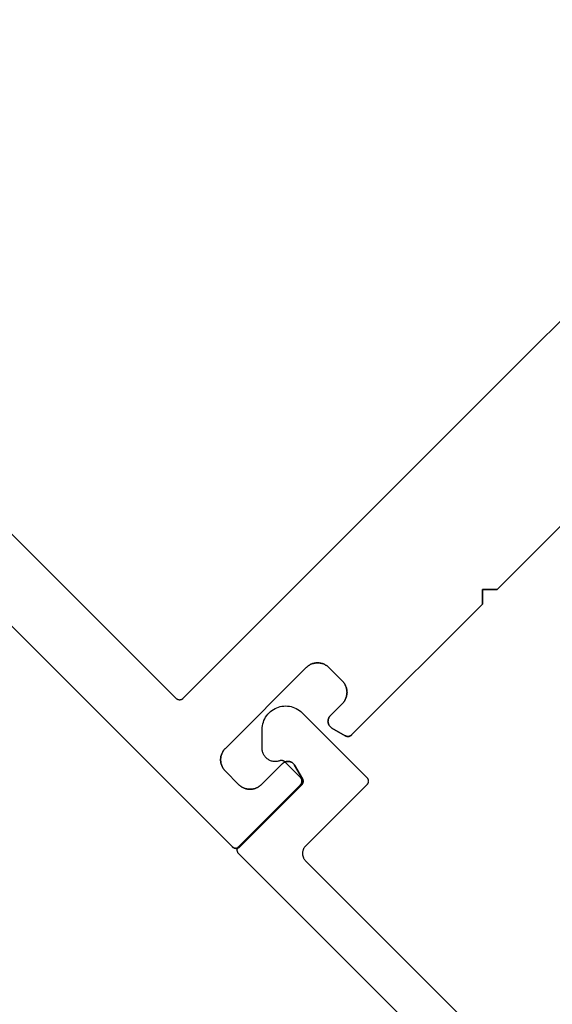
# Model space of a CAD drawing. Units: inches. Extents: x 0 to 146, y 0 to 43.
# Drawn here: x 83 to 84, y 23 to 25 of the extents above; entities that cross this region are included whole.
import ezdxf

# ---------------------------------------------------------------- set-up
doc = ezdxf.new("R2010")
doc.units = ezdxf.units.IN
doc.header["$LTSCALE"] = 0.5
doc.header["$MEASUREMENT"] = 0
doc.layers.add('Arcadia-Dim', color=4, linetype='Continuous')
doc.layers.add('Arcadia-Profile', color=6, linetype='Continuous')
doc.styles.get("Standard").update_dxf_attribs({"font": 'ARIALN.TTF'})
doc.dimstyles.new('Arcadia-2', dxfattribs={"dimscale": 2, "dimtxt": 0.0938, "dimasz": 0.0938, "dimexe": 0.0546, "dimexo": 0.0469, "dimgap": 0.0469, "dimtad": 0, "dimtih": 1, "dimdec": 4, "dimzin": 3, "dimdsep": 46, "dimlunit": 4, "dimtxsty": 'Standard', "dimblk": 'ARCHTICK', "dimcen": 0.0469, "dimdle": 0.0546, "dimclrd": 256, "dimclre": 256, "dimclrt": 256, "dimadec": 0, "dimazin": 0, "dimtfac": 0.75, "dimtdec": 4, "dimtix": 1, "dimtmove": 2, "dimatfit": 3, "dimfxl": 1, "dimtolj": 1, "dimtzin": 3, "dimlwd": -3, "dimlwe": -3, "dimarcsym": 0})

# ---------------------------------------------------------------- blocks, each defined once
blk = doc.blocks.new('_ArchTick')
at = {"color": 0, "linetype": 'ByBlock', "lineweight": -3, "const_width": 0.15}
blk.add_lwpolyline([(-0.5, -0.5), (0.5, 0.5)], dxfattribs=at)
blk = doc.blocks.new('*D78')
at = {"layer": 'Arcadia-Dim', "lineweight": -3}
for p, q in [((78.4243, 31.2858), (78.7911, 31.653)), ((78.6366, 31.653), (82.5195, 27.7744)), ((86.9201, 23.3787), (83.0372, 27.2573)), ((86.5532, 23.166), (86.92, 23.5332))]:
    blk.add_line(p, q, dxfattribs=at)
at = {"layer": 'Defpoints', "color": 0, "lineweight": -3}
for p in [(78.358, 31.2195), (86.8428, 23.4559), (86.4869, 23.0996)]:
    blk.add_point(p, dxfattribs=at)
at = {"layer": 'Arcadia-Dim', "lineweight": -3, "xscale": 0.1876, "yscale": 0.1876, "zscale": 0.1876}
for p, rotation in [((78.7139, 31.5758), 135.0318529268493), ((86.8428, 23.4559), 315.0318529268493)]:
    blk.add_blockref('_ArchTick', p, dxfattribs=dict(at, rotation=rotation))
at = {"layer": 'Arcadia-Dim', "insert": (82.7784, 27.5158), "char_height": 0.1876, "attachment_point": 5}
blk.add_mtext('\\A1;11{\\H0.75x;\\S1/2;}"', dxfattribs=at)

msp = doc.modelspace()

# ---------------------------------------------------------------- linework, layer by layer
at = {"layer": 'Arcadia-Profile'}
for points in [[(76.78115, 29.62848), (83.04258, 23.36705), (83.04296, 23.36669), (83.04336, 23.36635), (83.04377, 23.36603), (83.0442, 23.36574), (83.04465, 23.36546), (83.04511, 23.36521), (83.04558, 23.36499), (83.04607, 23.36479), (83.04656, 23.36461), (83.04706, 23.36446), (83.04757, 23.36434), (83.04809, 23.36424), (83.04861, 23.36418), (83.04913, 23.36414), (83.04965, 23.36412), (83.05017, 23.36414), (83.0507, 23.36418), (83.05121, 23.36424), (83.05173, 23.36434), (83.05224, 23.36446), (83.05274, 23.36461), (83.05323, 23.36479), (83.05372, 23.36499), (83.05419, 23.36521), (83.05465, 23.36546), (83.0551, 23.36574), (83.05553, 23.36603), (83.05594, 23.36635), (83.05634, 23.36669), (83.05672, 23.36705), (83.17526, 23.48559), (83.17556, 23.4859), (83.17585, 23.48623), (83.17612, 23.48657), (83.17638, 23.48692), (83.17662, 23.48729), (83.17685, 23.48766), (83.17706, 23.48804), (83.17725, 23.48843), (83.17743, 23.48883), (83.17759, 23.48924), (83.17773, 23.48965), (83.17785, 23.49007), (83.17795, 23.4905), (83.17804, 23.49092), (83.1781, 23.49135), (83.17815, 23.49179), (83.17818, 23.49222), (83.17819, 23.49266), (83.17818, 23.4931), (83.17815, 23.49353), (83.1781, 23.49396), (83.17804, 23.4944), (83.17795, 23.49482), (83.17785, 23.49525), (83.17773, 23.49567), (83.17759, 23.49608), (83.17743, 23.49649), (83.17725, 23.49689), (83.17706, 23.49728), (83.17685, 23.49766), (83.16199, 23.5234), (83.16151, 23.52418), (83.16098, 23.52492), (83.16041, 23.52564), (83.15979, 23.52632), (83.15913, 23.52696), (83.15844, 23.52755), (83.15771, 23.52811), (83.15695, 23.52862), (83.15616, 23.52908), (83.15534, 23.52949), (83.1545, 23.52985), (83.15363, 23.53016), (83.15275, 23.53042), (83.15186, 23.53062), (83.15096, 23.53077), (83.15005, 23.53086), (83.14913, 23.5309), (83.14821, 23.53088), (83.1473, 23.5308), (83.14639, 23.53067), (83.1455, 23.53048), (83.14461, 23.53024), (83.14375, 23.52995), (83.1429, 23.5296), (83.14207, 23.5292), (83.14127, 23.52875), (83.1405, 23.52826), (83.13976, 23.52772), (83.13906, 23.52713), (83.13839, 23.5265), (83.09844, 23.48655), (83.09726, 23.48543), (83.09603, 23.48438), (83.09474, 23.48339), (83.0934, 23.48247), (83.09202, 23.48163), (83.09059, 23.48085), (83.08913, 23.48015), (83.08763, 23.47953), (83.0861, 23.47899), (83.08454, 23.47853), (83.08297, 23.47815), (83.08137, 23.47785), (83.07976, 23.47764), (83.07814, 23.47751), (83.07652, 23.47747), (83.0749, 23.47751), (83.07328, 23.47764), (83.07167, 23.47785), (83.07007, 23.47815), (83.0685, 23.47853), (83.06694, 23.47899), (83.06541, 23.47953), (83.06391, 23.48015), (83.06245, 23.48085), (83.06102, 23.48162), (83.05964, 23.48247), (83.0583, 23.48339), (83.05701, 23.48438), (83.05578, 23.48543), (83.0546, 23.48655), (83.02914, 23.51201), (83.02803, 23.51318), (83.02697, 23.51442), (83.02599, 23.51571), (83.02507, 23.51704), (83.02422, 23.51843), (83.02344, 23.51985), (83.02274, 23.52132), (83.02212, 23.52282), (83.02158, 23.52435), (83.02112, 23.5259), (83.02074, 23.52748), (83.02045, 23.52908), (83.02023, 23.53069), (83.02011, 23.53231), (83.02006, 23.53393), (83.02011, 23.53555), (83.02023, 23.53717), (83.02045, 23.53878), (83.02074, 23.54037), (83.02112, 23.54195), (83.02158, 23.54351), (83.02212, 23.54504), (83.02274, 23.54654), (83.02344, 23.548), (83.02422, 23.54943), (83.02507, 23.55081), (83.02599, 23.55215), (83.02697, 23.55344), (83.02803, 23.55467), (83.02914, 23.55585), (83.184, 23.7107), (83.18518, 23.71182), (83.18641, 23.71288), (83.1877, 23.71386), (83.18904, 23.71478), (83.19042, 23.71563), (83.19185, 23.71641), (83.19331, 23.7171), (83.19481, 23.71773), (83.19634, 23.71827), (83.1979, 23.71873), (83.19948, 23.71911), (83.20107, 23.7194), (83.20268, 23.71961), (83.2043, 23.71974), (83.20592, 23.71978), (83.20754, 23.71974), (83.20916, 23.71961), (83.21077, 23.7194), (83.21237, 23.71911), (83.21394, 23.71873), (83.2155, 23.71827), (83.21703, 23.71773), (83.21853, 23.7171), (83.21999, 23.71641), (83.22142, 23.71563), (83.22281, 23.71478), (83.22414, 23.71386), (83.22543, 23.71288), (83.22666, 23.71182), (83.22784, 23.7107), (83.2533, 23.68525), (83.25441, 23.68407), (83.25547, 23.68284), (83.25646, 23.68155), (83.25738, 23.68021), (83.25822, 23.67883), (83.259, 23.6774), (83.2597, 23.67594), (83.26032, 23.67444), (83.26086, 23.67291), (83.26132, 23.67135), (83.2617, 23.66977), (83.262, 23.66818), (83.26221, 23.66657), (83.26233, 23.66495), (83.26238, 23.66333), (83.26233, 23.66171), (83.26221, 23.66009), (83.26199, 23.65848), (83.2617, 23.65688), (83.26132, 23.6553), (83.26086, 23.65375), (83.26032, 23.65222), (83.2597, 23.65072), (83.259, 23.64925), (83.25822, 23.64783), (83.25738, 23.64644), (83.25646, 23.64511), (83.25547, 23.64382), (83.25441, 23.64259), (83.2533, 23.64141), (83.23032, 23.61843), (83.22969, 23.61776), (83.2291, 23.61706), (83.22856, 23.61632), (83.22807, 23.61555), (83.22762, 23.61475), (83.22722, 23.61392), (83.22687, 23.61307), (83.22658, 23.61221), (83.22634, 23.61132), (83.22615, 23.61042), (83.22602, 23.60952), (83.22594, 23.60861), (83.22592, 23.60769), (83.22596, 23.60677), (83.22605, 23.60586), (83.2262, 23.60496), (83.2264, 23.60407), (83.22666, 23.60319), (83.22697, 23.60232), (83.22733, 23.60148), (83.22774, 23.60066), (83.2282, 23.59987), (83.22871, 23.59911), (83.22927, 23.59838), (83.22986, 23.59769), (83.2305, 23.59703), (83.23118, 23.59641), (83.2319, 23.59584), (83.23264, 23.59531), (83.23342, 23.59483), (83.25916, 23.57997), (83.25954, 23.57976), (83.25993, 23.57957), (83.26033, 23.57939), (83.26074, 23.57923), (83.26115, 23.57909), (83.26157, 23.57897), (83.262, 23.57887), (83.26242, 23.57878), (83.26285, 23.57872), (83.26329, 23.57867), (83.26372, 23.57864), (83.26416, 23.57863), (83.2646, 23.57864), (83.26503, 23.57867), (83.26546, 23.57872), (83.2659, 23.57878), (83.26632, 23.57887), (83.26675, 23.57897), (83.26717, 23.57909), (83.26758, 23.57923), (83.26799, 23.57939), (83.26839, 23.57957), (83.26878, 23.57976), (83.26916, 23.57997), (83.26953, 23.5802), (83.2699, 23.58044), (83.27025, 23.5807), (83.27059, 23.58097), (83.27092, 23.58126), (83.27123, 23.58156), (83.522, 23.83233), (83.522, 23.86061), (83.55028, 23.86061), (83.70549, 24.01582)], [(83.70549, 24.01582), (83.55028, 23.86061), (83.522, 23.86061), (83.522, 23.83233), (83.27123, 23.58156), (83.27092, 23.58126), (83.27059, 23.58097), (83.27025, 23.5807), (83.2699, 23.58044), (83.26953, 23.5802), (83.26916, 23.57997), (83.26878, 23.57976), (83.26839, 23.57957), (83.26799, 23.57939), (83.26758, 23.57923), (83.26717, 23.57909), (83.26675, 23.57897), (83.26632, 23.57887), (83.2659, 23.57878), (83.26546, 23.57872), (83.26503, 23.57867), (83.2646, 23.57864), (83.26416, 23.57863), (83.26372, 23.57864), (83.26329, 23.57867), (83.26285, 23.57872), (83.26242, 23.57878), (83.262, 23.57887), (83.26157, 23.57897), (83.26115, 23.57909), (83.26074, 23.57923), (83.26033, 23.57939), (83.25993, 23.57957), (83.25954, 23.57976), (83.25916, 23.57997), (83.23342, 23.59483), (83.23264, 23.59531), (83.2319, 23.59584), (83.23118, 23.59641), (83.2305, 23.59703), (83.22986, 23.59769), (83.22927, 23.59838), (83.22871, 23.59911), (83.2282, 23.59987), (83.22774, 23.60066), (83.22733, 23.60148), (83.22697, 23.60232), (83.22666, 23.60319), (83.2264, 23.60407), (83.2262, 23.60496), (83.22605, 23.60586), (83.22596, 23.60677), (83.22592, 23.60769), (83.22594, 23.60861), (83.22602, 23.60952), (83.22615, 23.61042), (83.22634, 23.61132), (83.22658, 23.61221), (83.22687, 23.61307), (83.22722, 23.61392), (83.22762, 23.61475), (83.22807, 23.61555), (83.22856, 23.61632), (83.2291, 23.61706), (83.22969, 23.61776), (83.23032, 23.61843), (83.2533, 23.64141), (83.25441, 23.64259), (83.25547, 23.64382), (83.25646, 23.64511), (83.25738, 23.64644), (83.25822, 23.64783), (83.259, 23.64925), (83.2597, 23.65072), (83.26032, 23.65222), (83.26086, 23.65375), (83.26132, 23.6553), (83.2617, 23.65688), (83.26199, 23.65848), (83.26221, 23.66009), (83.26233, 23.66171), (83.26238, 23.66333), (83.26233, 23.66495), (83.26221, 23.66657), (83.262, 23.66818), (83.2617, 23.66977), (83.26132, 23.67135), (83.26086, 23.67291), (83.26032, 23.67444), (83.2597, 23.67594), (83.259, 23.6774), (83.25822, 23.67883), (83.25738, 23.68021), (83.25646, 23.68155), (83.25547, 23.68284), (83.25441, 23.68407), (83.2533, 23.68525), (83.22784, 23.7107), (83.22666, 23.71182), (83.22543, 23.71288), (83.22414, 23.71386), (83.22281, 23.71478), (83.22142, 23.71563), (83.21999, 23.71641), (83.21853, 23.7171), (83.21703, 23.71773), (83.2155, 23.71827), (83.21394, 23.71873), (83.21237, 23.71911), (83.21077, 23.7194), (83.20916, 23.71961), (83.20754, 23.71974), (83.20592, 23.71978), (83.2043, 23.71974), (83.20268, 23.71961), (83.20107, 23.7194), (83.19948, 23.71911), (83.1979, 23.71873), (83.19634, 23.71827), (83.19481, 23.71773), (83.19331, 23.7171), (83.19185, 23.71641), (83.19042, 23.71563), (83.18904, 23.71478), (83.1877, 23.71386), (83.18641, 23.71288), (83.18518, 23.71182), (83.184, 23.7107), (83.02914, 23.55585), (83.02803, 23.55467), (83.02697, 23.55344), (83.02599, 23.55215), (83.02507, 23.55081), (83.02422, 23.54943), (83.02344, 23.548), (83.02274, 23.54654), (83.02212, 23.54504), (83.02158, 23.54351), (83.02112, 23.54195), (83.02074, 23.54037), (83.02045, 23.53878), (83.02023, 23.53717), (83.02011, 23.53555), (83.02006, 23.53393), (83.02011, 23.53231), (83.02023, 23.53069), (83.02045, 23.52908), (83.02074, 23.52748), (83.02112, 23.5259), (83.02158, 23.52435), (83.02212, 23.52282), (83.02274, 23.52132), (83.02344, 23.51985), (83.02422, 23.51843), (83.02507, 23.51704), (83.02599, 23.51571), (83.02697, 23.51442), (83.02803, 23.51318), (83.02914, 23.51201), (83.0546, 23.48655), (83.05578, 23.48543), (83.05701, 23.48438), (83.0583, 23.48339), (83.05964, 23.48247), (83.06102, 23.48162), (83.06245, 23.48085), (83.06391, 23.48015), (83.06541, 23.47953), (83.06694, 23.47899), (83.0685, 23.47853), (83.07007, 23.47815), (83.07167, 23.47785), (83.07328, 23.47764), (83.0749, 23.47751), (83.07652, 23.47747), (83.07814, 23.47751), (83.07976, 23.47764), (83.08137, 23.47785), (83.08297, 23.47815), (83.08454, 23.47853), (83.0861, 23.47899), (83.08763, 23.47953), (83.08913, 23.48015), (83.09059, 23.48085), (83.09202, 23.48163), (83.0934, 23.48247), (83.09474, 23.48339), (83.09603, 23.48438), (83.09726, 23.48543), (83.09844, 23.48655), (83.13839, 23.5265), (83.13906, 23.52713), (83.13976, 23.52772), (83.1405, 23.52826), (83.14127, 23.52875), (83.14207, 23.5292), (83.1429, 23.5296), (83.14375, 23.52995), (83.14461, 23.53024), (83.1455, 23.53048), (83.14639, 23.53067), (83.1473, 23.5308), (83.14821, 23.53088), (83.14913, 23.5309), (83.15005, 23.53086), (83.15096, 23.53077), (83.15186, 23.53062), (83.15275, 23.53042), (83.15363, 23.53016), (83.1545, 23.52985), (83.15534, 23.52949), (83.15616, 23.52908), (83.15695, 23.52862), (83.15771, 23.52811), (83.15844, 23.52755), (83.15913, 23.52696), (83.15979, 23.52632), (83.16041, 23.52564), (83.16098, 23.52492), (83.16151, 23.52418), (83.16199, 23.5234), (83.17685, 23.49766), (83.17706, 23.49728), (83.17725, 23.49689), (83.17743, 23.49649), (83.17759, 23.49608), (83.17773, 23.49567), (83.17785, 23.49525), (83.17795, 23.49482), (83.17804, 23.4944), (83.1781, 23.49396), (83.17815, 23.49353), (83.17818, 23.4931), (83.17819, 23.49266), (83.17818, 23.49222), (83.17815, 23.49179), (83.1781, 23.49135), (83.17804, 23.49092), (83.17795, 23.4905), (83.17785, 23.49007), (83.17773, 23.48965), (83.17759, 23.48924), (83.17743, 23.48883), (83.17725, 23.48843), (83.17706, 23.48804), (83.17685, 23.48766), (83.17662, 23.48729), (83.17638, 23.48692), (83.17612, 23.48657), (83.17585, 23.48623), (83.17556, 23.4859), (83.17526, 23.48559), (83.05672, 23.36705), (83.05634, 23.36669), (83.05594, 23.36635), (83.05553, 23.36603), (83.0551, 23.36574), (83.05465, 23.36546), (83.05419, 23.36521), (83.05372, 23.36499), (83.05323, 23.36479), (83.05274, 23.36461), (83.05224, 23.36446), (83.05173, 23.36434), (83.05121, 23.36424), (83.0507, 23.36418), (83.05017, 23.36414), (83.04965, 23.36412), (83.04913, 23.36414), (83.04861, 23.36418), (83.04809, 23.36424), (83.04757, 23.36434), (83.04706, 23.36446), (83.04656, 23.36461), (83.04607, 23.36479), (83.04558, 23.36499), (83.04511, 23.36521), (83.04465, 23.36546), (83.0442, 23.36574), (83.04377, 23.36603), (83.04336, 23.36635), (83.04296, 23.36669), (83.04258, 23.36705), (76.78115, 29.62848)], [(77.1241, 29.46231), (82.93439, 23.65201), (82.93477, 23.65165), (82.93517, 23.65131), (82.93559, 23.651), (82.93602, 23.6507), (82.93646, 23.65043), (82.93692, 23.65018), (82.9374, 23.64995), (82.93788, 23.64975), (82.93837, 23.64958), (82.93888, 23.64943), (82.93938, 23.6493), (82.9399, 23.64921), (82.94042, 23.64914), (82.94094, 23.6491), (82.94146, 23.64909), (82.94199, 23.6491), (82.94251, 23.64914), (82.94303, 23.64921), (82.94354, 23.6493), (82.94405, 23.64943), (82.94455, 23.64958), (82.94505, 23.64975), (82.94553, 23.64995), (82.946, 23.65018), (82.94646, 23.65043), (82.94691, 23.6507), (82.94734, 23.651), (82.94776, 23.65131), (82.94815, 23.65165), (82.94853, 23.65201), (84.34861, 25.05209)], [(77.1241, 29.46231), (82.93439, 23.65201), (82.93477, 23.65165), (82.93517, 23.65131), (82.93559, 23.651), (82.93602, 23.6507), (82.93646, 23.65043), (82.93692, 23.65018), (82.9374, 23.64995), (82.93788, 23.64975), (82.93837, 23.64958), (82.93888, 23.64943), (82.93938, 23.6493), (82.9399, 23.64921), (82.94042, 23.64914), (82.94094, 23.6491), (82.94146, 23.64909), (82.94199, 23.6491), (82.94251, 23.64914), (82.94303, 23.64921), (82.94354, 23.6493), (82.94405, 23.64943), (82.94455, 23.64958), (82.94505, 23.64975), (82.94553, 23.64995), (82.946, 23.65018), (82.94646, 23.65043), (82.94691, 23.6507), (82.94734, 23.651), (82.94776, 23.65131), (82.94815, 23.65165), (82.94853, 23.65201), (84.34861, 25.05209)], [(84.90199, 21.50654), (83.05485, 23.35368), (83.05449, 23.35406), (83.05415, 23.35446), (83.05383, 23.35487), (83.05353, 23.35531), (83.05326, 23.35575), (83.05301, 23.35621), (83.05278, 23.35668), (83.05258, 23.35717), (83.05241, 23.35766), (83.05226, 23.35816), (83.05214, 23.35867), (83.05204, 23.35919), (83.05197, 23.35971), (83.05193, 23.36023), (83.05192, 23.36075), (83.05193, 23.36128), (83.05197, 23.3618), (83.05204, 23.36232), (83.05214, 23.36283), (83.05226, 23.36334), (83.05241, 23.36384), (83.05258, 23.36434), (83.05278, 23.36482), (83.05301, 23.36529), (83.05326, 23.36575), (83.05353, 23.3662), (83.05383, 23.36663), (83.05415, 23.36705), (83.05449, 23.36744), (83.05485, 23.36782), (83.17305, 23.48603), (83.17341, 23.48641), (83.17375, 23.48681), (83.17407, 23.48722), (83.17437, 23.48765), (83.17464, 23.4881), (83.17489, 23.48856), (83.17512, 23.48903), (83.17532, 23.48952), (83.17549, 23.49001), (83.17564, 23.49051), (83.17576, 23.49102), (83.17586, 23.49154), (83.17593, 23.49205), (83.17597, 23.49258), (83.17598, 23.4931), (83.17597, 23.49362), (83.17593, 23.49415), (83.17586, 23.49466), (83.17576, 23.49518), (83.17564, 23.49569), (83.17549, 23.49619), (83.17532, 23.49668), (83.17512, 23.49717), (83.17489, 23.49764), (83.17464, 23.4981), (83.17437, 23.49855), (83.17407, 23.49898), (83.17375, 23.49939), (83.17341, 23.49979), (83.17305, 23.50017), (83.14359, 23.52963), (83.14332, 23.52989), (83.14304, 23.53014), (83.14275, 23.53038), (83.14246, 23.53061), (83.14215, 23.53083), (83.14183, 23.53103), (83.14151, 23.53123), (83.14118, 23.53141), (83.14085, 23.53158), (83.1405, 23.53173), (83.14016, 23.53188), (83.1398, 23.53201), (83.13945, 23.53212), (83.13909, 23.53223), (83.13872, 23.53232), (83.13835, 23.53239), (83.13798, 23.53245), (83.13761, 23.5325), (83.13723, 23.53253), (83.13686, 23.53255), (83.13648, 23.53256), (83.13611, 23.53255), (83.13573, 23.53253), (83.13536, 23.53249), (83.13498, 23.53244), (83.13461, 23.53238), (83.13425, 23.5323), (83.13388, 23.5322), (83.13352, 23.5321), (83.13317, 23.53198), (83.13165, 23.53149), (83.1301, 23.5311), (83.12853, 23.53081), (83.12695, 23.53062), (83.12536, 23.53053), (83.12377, 23.53055), (83.12218, 23.53066), (83.1206, 23.53088), (83.11903, 23.53119), (83.11749, 23.53161), (83.11598, 23.53212), (83.11451, 23.53273), (83.11308, 23.53343), (83.11169, 23.53422), (83.11036, 23.53509), (83.10909, 23.53605), (83.10788, 23.53709), (83.10674, 23.53821), (83.10567, 23.53939), (83.10468, 23.54064), (83.10378, 23.54195), (83.10295, 23.54332), (83.10222, 23.54473), (83.10158, 23.54619), (83.10103, 23.54769), (83.10058, 23.54922), (83.10023, 23.55077), (83.09997, 23.55235), (83.09982, 23.55393), (83.09977, 23.55553), (83.09977, 23.5921), (83.09991, 23.59563), (83.10032, 23.59913), (83.10101, 23.6026), (83.10197, 23.606), (83.10319, 23.60932), (83.10467, 23.61252), (83.1064, 23.61561), (83.10836, 23.61855), (83.11055, 23.62132), (83.11295, 23.62391), (83.11554, 23.62631), (83.11832, 23.6285), (83.12126, 23.63046), (83.12434, 23.63219), (83.12755, 23.63367), (83.13086, 23.63489), (83.13426, 23.63585), (83.13773, 23.63654), (83.14124, 23.63696), (83.14477, 23.6371), (83.1483, 23.63696), (83.15181, 23.63654), (83.15527, 23.63585), (83.15868, 23.63489), (83.16199, 23.63367), (83.1652, 23.63219), (83.16828, 23.63046), (83.17122, 23.6285), (83.17399, 23.62631), (83.17659, 23.62391), (83.30033, 23.50017), (83.30069, 23.49979), (83.30103, 23.49939), (83.30135, 23.49898), (83.30165, 23.49855), (83.30192, 23.4981), (83.30217, 23.49764), (83.3024, 23.49717), (83.3026, 23.49668), (83.30277, 23.49619), (83.30292, 23.49569), (83.30304, 23.49518), (83.30314, 23.49466), (83.30321, 23.49415), (83.30325, 23.49362), (83.30326, 23.4931), (83.30325, 23.49258), (83.30321, 23.49205), (83.30314, 23.49154), (83.30304, 23.49102), (83.30292, 23.49051), (83.30277, 23.49001), (83.3026, 23.48952), (83.3024, 23.48903), (83.30217, 23.48856), (83.30192, 23.4881), (83.30165, 23.48765), (83.30135, 23.48722), (83.30103, 23.48681), (83.30069, 23.48641), (83.30033, 23.48603), (83.18295, 23.36865), (83.18223, 23.36789), (83.18155, 23.36709), (83.18092, 23.36626), (83.18032, 23.3654), (83.17977, 23.36451), (83.17928, 23.36359), (83.17882, 23.36264), (83.17842, 23.36167), (83.17807, 23.36069), (83.17778, 23.35968), (83.17753, 23.35867), (83.17734, 23.35764), (83.1772, 23.3566), (83.17712, 23.35555), (83.1771, 23.35451), (83.17712, 23.35346), (83.1772, 23.35242), (83.17734, 23.35138), (83.17753, 23.35035), (83.17778, 23.34933), (83.17807, 23.34833), (83.17842, 23.34734), (83.17882, 23.34637), (83.17928, 23.34543), (83.17977, 23.34451), (83.18032, 23.34361), (83.18092, 23.34275), (83.18155, 23.34192), (83.18223, 23.34112), (83.18295, 23.34037), (83.97496, 22.54836)], [(84.90199, 21.50654), (83.05485, 23.35368), (83.05449, 23.35406), (83.05415, 23.35446), (83.05383, 23.35487), (83.05353, 23.35531), (83.05326, 23.35575), (83.05301, 23.35621), (83.05278, 23.35668), (83.05258, 23.35717), (83.05241, 23.35766), (83.05226, 23.35816), (83.05214, 23.35867), (83.05204, 23.35919), (83.05197, 23.35971), (83.05193, 23.36023), (83.05192, 23.36075), (83.05193, 23.36128), (83.05197, 23.3618), (83.05204, 23.36232), (83.05214, 23.36283), (83.05226, 23.36334), (83.05241, 23.36384), (83.05258, 23.36434), (83.05278, 23.36482), (83.05301, 23.36529), (83.05326, 23.36575), (83.05353, 23.3662), (83.05383, 23.36663), (83.05415, 23.36705), (83.05449, 23.36744), (83.05485, 23.36782), (83.17305, 23.48603), (83.17341, 23.48641), (83.17375, 23.48681), (83.17407, 23.48722), (83.17437, 23.48765), (83.17464, 23.4881), (83.17489, 23.48856), (83.17512, 23.48903), (83.17532, 23.48952), (83.17549, 23.49001), (83.17564, 23.49051), (83.17576, 23.49102), (83.17586, 23.49154), (83.17593, 23.49205), (83.17597, 23.49258), (83.17598, 23.4931), (83.17597, 23.49362), (83.17593, 23.49415), (83.17586, 23.49466), (83.17576, 23.49518), (83.17564, 23.49569), (83.17549, 23.49619), (83.17532, 23.49668), (83.17512, 23.49717), (83.17489, 23.49764), (83.17464, 23.4981), (83.17437, 23.49855), (83.17407, 23.49898), (83.17375, 23.49939), (83.17341, 23.49979), (83.17305, 23.50017), (83.14359, 23.52963), (83.14332, 23.52989), (83.14304, 23.53014), (83.14275, 23.53038), (83.14246, 23.53061), (83.14215, 23.53083), (83.14183, 23.53103), (83.14151, 23.53123), (83.14118, 23.53141), (83.14085, 23.53158), (83.1405, 23.53173), (83.14016, 23.53188), (83.1398, 23.53201), (83.13945, 23.53212), (83.13909, 23.53223), (83.13872, 23.53232), (83.13835, 23.53239), (83.13798, 23.53245), (83.13761, 23.5325), (83.13723, 23.53253), (83.13686, 23.53255), (83.13648, 23.53256), (83.13611, 23.53255), (83.13573, 23.53253), (83.13536, 23.53249), (83.13498, 23.53244), (83.13461, 23.53238), (83.13425, 23.5323), (83.13388, 23.5322), (83.13352, 23.5321), (83.13317, 23.53198), (83.13165, 23.53149), (83.1301, 23.5311), (83.12853, 23.53081), (83.12695, 23.53062), (83.12536, 23.53053), (83.12377, 23.53055), (83.12218, 23.53066), (83.1206, 23.53088), (83.11903, 23.53119), (83.11749, 23.53161), (83.11598, 23.53212), (83.11451, 23.53273), (83.11308, 23.53343), (83.11169, 23.53422), (83.11036, 23.53509), (83.10909, 23.53605), (83.10788, 23.53709), (83.10674, 23.53821), (83.10567, 23.53939), (83.10468, 23.54064), (83.10378, 23.54195), (83.10295, 23.54332), (83.10222, 23.54473), (83.10158, 23.54619), (83.10103, 23.54769), (83.10058, 23.54922), (83.10023, 23.55077), (83.09997, 23.55235), (83.09982, 23.55393), (83.09977, 23.55553), (83.09977, 23.5921), (83.09991, 23.59563), (83.10032, 23.59913), (83.10101, 23.6026), (83.10197, 23.606), (83.10319, 23.60932), (83.10467, 23.61252), (83.1064, 23.61561), (83.10836, 23.61855), (83.11055, 23.62132), (83.11295, 23.62391), (83.11554, 23.62631), (83.11832, 23.6285), (83.12126, 23.63046), (83.12434, 23.63219), (83.12755, 23.63367), (83.13086, 23.63489), (83.13426, 23.63585), (83.13773, 23.63654), (83.14124, 23.63696), (83.14477, 23.6371), (83.1483, 23.63696), (83.15181, 23.63654), (83.15527, 23.63585), (83.15868, 23.63489), (83.16199, 23.63367), (83.1652, 23.63219), (83.16828, 23.63046), (83.17122, 23.6285), (83.17399, 23.62631), (83.17659, 23.62391), (83.30033, 23.50017), (83.30069, 23.49979), (83.30103, 23.49939), (83.30135, 23.49898), (83.30165, 23.49855), (83.30192, 23.4981), (83.30217, 23.49764), (83.3024, 23.49717), (83.3026, 23.49668), (83.30277, 23.49619), (83.30292, 23.49569), (83.30304, 23.49518), (83.30314, 23.49466), (83.30321, 23.49415), (83.30325, 23.49362), (83.30326, 23.4931), (83.30325, 23.49258), (83.30321, 23.49205), (83.30314, 23.49154), (83.30304, 23.49102), (83.30292, 23.49051), (83.30277, 23.49001), (83.3026, 23.48952), (83.3024, 23.48903), (83.30217, 23.48856), (83.30192, 23.4881), (83.30165, 23.48765), (83.30135, 23.48722), (83.30103, 23.48681), (83.30069, 23.48641), (83.30033, 23.48603), (83.18295, 23.36865), (83.18223, 23.36789), (83.18155, 23.36709), (83.18092, 23.36626), (83.18032, 23.3654), (83.17977, 23.36451), (83.17928, 23.36359), (83.17882, 23.36264), (83.17842, 23.36167), (83.17807, 23.36069), (83.17778, 23.35968), (83.17753, 23.35867), (83.17734, 23.35764), (83.1772, 23.3566), (83.17712, 23.35555), (83.1771, 23.35451), (83.17712, 23.35346), (83.1772, 23.35242), (83.17734, 23.35138), (83.17753, 23.35035), (83.17778, 23.34933), (83.17807, 23.34833), (83.17842, 23.34734), (83.17882, 23.34637), (83.17928, 23.34543), (83.17977, 23.34451), (83.18032, 23.34361), (83.18092, 23.34275), (83.18155, 23.34192), (83.18223, 23.34112), (83.18295, 23.34037), (83.97496, 22.54836)]]:
    msp.add_lwpolyline(points, dxfattribs=at)

# ---------------------------------------------------------------- dimensions: what is measured, and where the dimension line sits
at = {"layer": 'Arcadia-Dim'}
dim = msp.add_aligned_dim(p1=(78.358, 31.21947), p2=(86.48689, 23.09961), distance=0.50361, dimstyle='Arcadia-2', dxfattribs=at)
dim.commit()
dim.dimension.update_dxf_attribs({"geometry": '*D78', "text_midpoint": (82.77835, 27.51585)})

doc.saveas('drawing.dxf')
